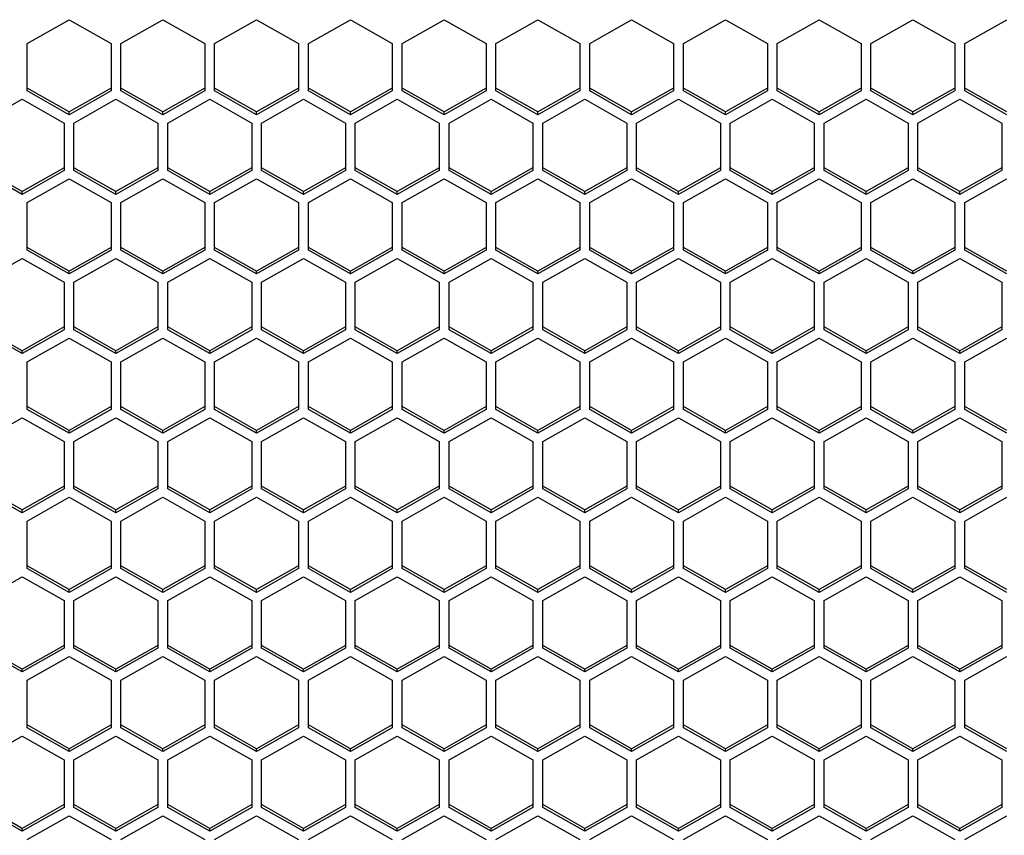
# Model space of a CAD drawing. Units: millimetres. Extents: x -2707 to 3426, y -586 to 1219.
# Drawn here: x -1545 to -1475, y -410 to -351 of the extents above; entities that cross this region are included whole.
import ezdxf

# ---------------------------------------------------------------- set-up
doc = ezdxf.new("R2010")
doc.units = ezdxf.units.MM
doc.header["$LTSCALE"] = 65.395
doc.layers.get('0').update_dxf_attribs({"linetype": 'CONTINUOUS'})

msp = doc.modelspace()

# ---------------------------------------------------------------- linework, layer by layer
at = {"color": 7, "linetype": 'Continuous'}
for p, q in [((-1544.354, -353.049), (-1541.354, -351.352)), ((-1541.354, -351.352), (-1538.354, -353.049)), ((-1537.654, -353.049), (-1534.654, -351.352)), ((-1534.654, -351.352), (-1531.654, -353.049)), ((-1530.954, -353.049), (-1527.954, -351.352)), ((-1527.954, -351.352), (-1524.954, -353.049)), ((-1524.254, -353.049), (-1521.254, -351.352)), ((-1521.254, -351.352), (-1518.254, -353.049)), ((-1517.554, -353.049), (-1514.554, -351.352)), ((-1514.554, -351.352), (-1511.554, -353.049)), ((-1510.854, -353.049), (-1507.854, -351.352)), ((-1507.854, -351.352), (-1504.854, -353.049)), ((-1504.154, -353.049), (-1501.154, -351.352)), ((-1501.154, -351.352), (-1498.154, -353.049)), ((-1497.454, -353.049), (-1494.454, -351.352)), ((-1494.454, -351.352), (-1491.454, -353.049)), ((-1490.754, -353.049), (-1487.754, -351.352)), ((-1487.754, -351.352), (-1484.754, -353.049)), ((-1484.054, -353.049), (-1481.054, -351.352)), ((-1481.054, -351.352), (-1478.054, -353.049)), ((-1477.354, -353.049), (-1474.354, -351.352)), ((-1544.354, -356.443), (-1544.354, -353.049)), ((-1538.354, -353.049), (-1538.354, -356.443)), ((-1537.654, -356.443), (-1537.654, -353.049)), ((-1531.654, -353.049), (-1531.654, -356.443)), ((-1530.954, -356.443), (-1530.954, -353.049)), ((-1524.954, -353.049), (-1524.954, -356.443)), ((-1524.254, -356.443), (-1524.254, -353.049)), ((-1518.254, -353.049), (-1518.254, -356.443)), ((-1517.554, -356.443), (-1517.554, -353.049)), ((-1511.554, -353.049), (-1511.554, -356.443)), ((-1510.854, -356.443), (-1510.854, -353.049)), ((-1504.854, -353.049), (-1504.854, -356.443)), ((-1504.154, -356.443), (-1504.154, -353.049)), ((-1498.154, -353.049), (-1498.154, -356.443)), ((-1497.454, -356.443), (-1497.454, -353.049)), ((-1491.454, -353.049), (-1491.454, -356.443)), ((-1490.754, -356.443), (-1490.754, -353.049)), ((-1484.754, -353.049), (-1484.754, -356.443)), ((-1484.054, -356.443), (-1484.054, -353.049)), ((-1478.054, -353.049), (-1478.054, -356.443)), ((-1477.354, -356.443), (-1477.354, -353.049)), ((-1541.354, -357.941), (-1544.354, -356.244)), ((-1541.354, -358.141), (-1544.354, -356.443)), ((-1538.354, -356.244), (-1541.354, -357.941)), ((-1538.354, -356.443), (-1541.354, -358.141)), ((-1534.654, -357.941), (-1537.654, -356.244)), ((-1534.654, -358.141), (-1537.654, -356.443)), ((-1531.654, -356.244), (-1534.654, -357.941)), ((-1531.654, -356.443), (-1534.654, -358.141)), ((-1527.954, -357.941), (-1530.954, -356.244)), ((-1527.954, -358.141), (-1530.954, -356.443)), ((-1524.954, -356.244), (-1527.954, -357.941)), ((-1524.954, -356.443), (-1527.954, -358.141)), ((-1521.254, -357.941), (-1524.254, -356.244)), ((-1521.254, -358.141), (-1524.254, -356.443)), ((-1518.254, -356.244), (-1521.254, -357.941)), ((-1518.254, -356.443), (-1521.254, -358.141)), ((-1514.554, -357.941), (-1517.554, -356.244)), ((-1514.554, -358.141), (-1517.554, -356.443)), ((-1511.554, -356.244), (-1514.554, -357.941)), ((-1511.554, -356.443), (-1514.554, -358.141)), ((-1507.854, -357.941), (-1510.854, -356.244)), ((-1507.854, -358.141), (-1510.854, -356.443)), ((-1504.854, -356.244), (-1507.854, -357.941)), ((-1504.854, -356.443), (-1507.854, -358.141)), ((-1501.154, -357.941), (-1504.154, -356.244)), ((-1501.154, -358.141), (-1504.154, -356.443)), ((-1498.154, -356.244), (-1501.154, -357.941)), ((-1498.154, -356.443), (-1501.154, -358.141)), ((-1494.454, -357.941), (-1497.454, -356.244)), ((-1494.454, -358.141), (-1497.454, -356.443)), ((-1491.454, -356.244), (-1494.454, -357.941)), ((-1491.454, -356.443), (-1494.454, -358.141)), ((-1487.754, -357.941), (-1490.754, -356.244)), ((-1487.754, -358.141), (-1490.754, -356.443)), ((-1484.754, -356.244), (-1487.754, -357.941)), ((-1484.754, -356.443), (-1487.754, -358.141)), ((-1481.054, -357.941), (-1484.054, -356.244)), ((-1481.054, -358.141), (-1484.054, -356.443)), ((-1478.054, -356.244), (-1481.054, -357.941)), ((-1478.054, -356.443), (-1481.054, -358.141)), ((-1474.354, -357.941), (-1477.354, -356.244)), ((-1474.354, -358.141), (-1477.354, -356.443)), ((-1547.704, -358.735), (-1544.704, -357.037)), ((-1544.704, -357.037), (-1541.704, -358.735)), ((-1541.004, -358.735), (-1538.004, -357.037)), ((-1538.004, -357.037), (-1535.004, -358.735)), ((-1534.304, -358.735), (-1531.304, -357.037)), ((-1531.304, -357.037), (-1528.304, -358.735)), ((-1527.604, -358.735), (-1524.604, -357.037)), ((-1524.604, -357.037), (-1521.604, -358.735)), ((-1520.904, -358.735), (-1517.904, -357.037)), ((-1517.904, -357.037), (-1514.904, -358.735)), ((-1514.204, -358.735), (-1511.204, -357.037)), ((-1511.204, -357.037), (-1508.204, -358.735)), ((-1507.504, -358.735), (-1504.504, -357.037)), ((-1504.504, -357.037), (-1501.504, -358.735)), ((-1500.804, -358.735), (-1497.804, -357.037)), ((-1497.804, -357.037), (-1494.804, -358.735)), ((-1494.104, -358.735), (-1491.104, -357.037)), ((-1491.104, -357.037), (-1488.104, -358.735)), ((-1487.404, -358.735), (-1484.404, -357.037)), ((-1484.404, -357.037), (-1481.404, -358.735)), ((-1480.704, -358.735), (-1477.704, -357.037)), ((-1477.704, -357.037), (-1474.704, -358.735)), ((-1541.354, -358.141), (-1541.354, -357.941)), ((-1534.654, -358.141), (-1534.654, -357.941)), ((-1527.954, -358.141), (-1527.954, -357.941)), ((-1521.254, -358.141), (-1521.254, -357.941)), ((-1514.554, -358.141), (-1514.554, -357.941)), ((-1507.854, -358.141), (-1507.854, -357.941)), ((-1501.154, -358.141), (-1501.154, -357.941)), ((-1494.454, -358.141), (-1494.454, -357.941)), ((-1487.754, -358.141), (-1487.754, -357.941)), ((-1481.054, -358.141), (-1481.054, -357.941)), ((-1541.704, -358.735), (-1541.704, -362.129)), ((-1541.004, -362.129), (-1541.004, -358.735)), ((-1535.004, -358.735), (-1535.004, -362.129)), ((-1534.304, -362.129), (-1534.304, -358.735)), ((-1528.304, -358.735), (-1528.304, -362.129)), ((-1527.604, -362.129), (-1527.604, -358.735)), ((-1521.604, -358.735), (-1521.604, -362.129)), ((-1520.904, -362.129), (-1520.904, -358.735)), ((-1514.904, -358.735), (-1514.904, -362.129)), ((-1514.204, -362.129), (-1514.204, -358.735)), ((-1508.204, -358.735), (-1508.204, -362.129)), ((-1507.504, -362.129), (-1507.504, -358.735)), ((-1501.504, -358.735), (-1501.504, -362.129)), ((-1500.804, -362.129), (-1500.804, -358.735)), ((-1494.804, -358.735), (-1494.804, -362.129)), ((-1494.104, -362.129), (-1494.104, -358.735)), ((-1488.104, -358.735), (-1488.104, -362.129)), ((-1487.404, -362.129), (-1487.404, -358.735)), ((-1481.404, -358.735), (-1481.404, -362.129)), ((-1480.704, -362.129), (-1480.704, -358.735)), ((-1474.704, -358.735), (-1474.704, -362.129)), ((-1544.704, -363.627), (-1547.704, -361.93)), ((-1544.704, -363.827), (-1547.704, -362.129)), ((-1541.704, -361.93), (-1544.704, -363.627)), ((-1541.704, -362.129), (-1544.704, -363.827)), ((-1538.004, -363.627), (-1541.004, -361.93)), ((-1538.004, -363.827), (-1541.004, -362.129)), ((-1535.004, -361.93), (-1538.004, -363.627)), ((-1535.004, -362.129), (-1538.004, -363.827)), ((-1531.304, -363.627), (-1534.304, -361.93)), ((-1531.304, -363.827), (-1534.304, -362.129)), ((-1528.304, -361.93), (-1531.304, -363.627)), ((-1528.304, -362.129), (-1531.304, -363.827)), ((-1524.604, -363.627), (-1527.604, -361.93)), ((-1524.604, -363.827), (-1527.604, -362.129)), ((-1521.604, -361.93), (-1524.604, -363.627)), ((-1521.604, -362.129), (-1524.604, -363.827)), ((-1517.904, -363.627), (-1520.904, -361.93)), ((-1517.904, -363.827), (-1520.904, -362.129)), ((-1514.904, -361.93), (-1517.904, -363.627)), ((-1514.904, -362.129), (-1517.904, -363.827)), ((-1511.204, -363.627), (-1514.204, -361.93)), ((-1511.204, -363.827), (-1514.204, -362.129)), ((-1508.204, -361.93), (-1511.204, -363.627)), ((-1508.204, -362.129), (-1511.204, -363.827)), ((-1504.504, -363.627), (-1507.504, -361.93)), ((-1504.504, -363.827), (-1507.504, -362.129)), ((-1501.504, -361.93), (-1504.504, -363.627)), ((-1501.504, -362.129), (-1504.504, -363.827)), ((-1497.804, -363.627), (-1500.804, -361.93)), ((-1497.804, -363.827), (-1500.804, -362.129)), ((-1494.804, -361.93), (-1497.804, -363.627)), ((-1494.804, -362.129), (-1497.804, -363.827)), ((-1491.104, -363.627), (-1494.104, -361.93)), ((-1491.104, -363.827), (-1494.104, -362.129)), ((-1488.104, -361.93), (-1491.104, -363.627)), ((-1488.104, -362.129), (-1491.104, -363.827)), ((-1484.404, -363.627), (-1487.404, -361.93)), ((-1484.404, -363.827), (-1487.404, -362.129)), ((-1481.404, -361.93), (-1484.404, -363.627)), ((-1481.404, -362.129), (-1484.404, -363.827)), ((-1477.704, -363.627), (-1480.704, -361.93)), ((-1477.704, -363.827), (-1480.704, -362.129)), ((-1474.704, -361.93), (-1477.704, -363.627)), ((-1474.704, -362.129), (-1477.704, -363.827)), ((-1544.354, -364.421), (-1541.354, -362.723)), ((-1541.354, -362.723), (-1538.354, -364.421)), ((-1537.654, -364.421), (-1534.654, -362.723)), ((-1534.654, -362.723), (-1531.654, -364.421)), ((-1530.954, -364.421), (-1527.954, -362.723)), ((-1527.954, -362.723), (-1524.954, -364.421)), ((-1524.254, -364.421), (-1521.254, -362.723)), ((-1521.254, -362.723), (-1518.254, -364.421)), ((-1517.554, -364.421), (-1514.554, -362.723)), ((-1514.554, -362.723), (-1511.554, -364.421)), ((-1510.854, -364.421), (-1507.854, -362.723)), ((-1507.854, -362.723), (-1504.854, -364.421)), ((-1504.154, -364.421), (-1501.154, -362.723)), ((-1501.154, -362.723), (-1498.154, -364.421)), ((-1497.454, -364.421), (-1494.454, -362.723)), ((-1494.454, -362.723), (-1491.454, -364.421)), ((-1490.754, -364.421), (-1487.754, -362.723)), ((-1487.754, -362.723), (-1484.754, -364.421)), ((-1484.054, -364.421), (-1481.054, -362.723)), ((-1481.054, -362.723), (-1478.054, -364.421)), ((-1477.354, -364.421), (-1474.354, -362.723)), ((-1544.704, -363.827), (-1544.704, -363.627)), ((-1538.004, -363.827), (-1538.004, -363.627)), ((-1531.304, -363.827), (-1531.304, -363.627)), ((-1524.604, -363.827), (-1524.604, -363.627)), ((-1517.904, -363.827), (-1517.904, -363.627)), ((-1511.204, -363.827), (-1511.204, -363.627)), ((-1504.504, -363.827), (-1504.504, -363.627)), ((-1497.804, -363.827), (-1497.804, -363.627)), ((-1491.104, -363.827), (-1491.104, -363.627)), ((-1484.404, -363.827), (-1484.404, -363.627)), ((-1477.704, -363.827), (-1477.704, -363.627)), ((-1544.354, -367.815), (-1544.354, -364.421)), ((-1538.354, -364.421), (-1538.354, -367.815)), ((-1537.654, -367.815), (-1537.654, -364.421)), ((-1531.654, -364.421), (-1531.654, -367.815)), ((-1530.954, -367.815), (-1530.954, -364.421)), ((-1524.954, -364.421), (-1524.954, -367.815)), ((-1524.254, -367.815), (-1524.254, -364.421)), ((-1518.254, -364.421), (-1518.254, -367.815)), ((-1517.554, -367.815), (-1517.554, -364.421)), ((-1511.554, -364.421), (-1511.554, -367.815)), ((-1510.854, -367.815), (-1510.854, -364.421)), ((-1504.854, -364.421), (-1504.854, -367.815)), ((-1504.154, -367.815), (-1504.154, -364.421)), ((-1498.154, -364.421), (-1498.154, -367.815)), ((-1497.454, -367.815), (-1497.454, -364.421)), ((-1491.454, -364.421), (-1491.454, -367.815)), ((-1490.754, -367.815), (-1490.754, -364.421)), ((-1484.754, -364.421), (-1484.754, -367.815)), ((-1484.054, -367.815), (-1484.054, -364.421)), ((-1478.054, -364.421), (-1478.054, -367.815)), ((-1477.354, -367.815), (-1477.354, -364.421)), ((-1541.354, -369.313), (-1544.354, -367.616)), ((-1541.354, -369.512), (-1544.354, -367.815)), ((-1538.354, -367.616), (-1541.354, -369.313)), ((-1538.354, -367.815), (-1541.354, -369.512)), ((-1534.654, -369.313), (-1537.654, -367.616)), ((-1534.654, -369.512), (-1537.654, -367.815)), ((-1531.654, -367.616), (-1534.654, -369.313)), ((-1531.654, -367.815), (-1534.654, -369.512)), ((-1527.954, -369.313), (-1530.954, -367.616)), ((-1527.954, -369.512), (-1530.954, -367.815)), ((-1524.954, -367.616), (-1527.954, -369.313)), ((-1524.954, -367.815), (-1527.954, -369.512)), ((-1521.254, -369.313), (-1524.254, -367.616)), ((-1521.254, -369.512), (-1524.254, -367.815)), ((-1518.254, -367.616), (-1521.254, -369.313)), ((-1518.254, -367.815), (-1521.254, -369.512)), ((-1514.554, -369.313), (-1517.554, -367.616)), ((-1514.554, -369.512), (-1517.554, -367.815)), ((-1511.554, -367.616), (-1514.554, -369.313)), ((-1511.554, -367.815), (-1514.554, -369.512)), ((-1507.854, -369.313), (-1510.854, -367.616)), ((-1507.854, -369.512), (-1510.854, -367.815)), ((-1504.854, -367.616), (-1507.854, -369.313)), ((-1504.854, -367.815), (-1507.854, -369.512)), ((-1501.154, -369.313), (-1504.154, -367.616)), ((-1501.154, -369.512), (-1504.154, -367.815)), ((-1498.154, -367.616), (-1501.154, -369.313)), ((-1498.154, -367.815), (-1501.154, -369.512)), ((-1494.454, -369.313), (-1497.454, -367.616)), ((-1494.454, -369.512), (-1497.454, -367.815)), ((-1491.454, -367.616), (-1494.454, -369.313)), ((-1491.454, -367.815), (-1494.454, -369.512)), ((-1487.754, -369.313), (-1490.754, -367.616)), ((-1487.754, -369.512), (-1490.754, -367.815)), ((-1484.754, -367.616), (-1487.754, -369.313)), ((-1484.754, -367.815), (-1487.754, -369.512)), ((-1481.054, -369.313), (-1484.054, -367.616)), ((-1481.054, -369.512), (-1484.054, -367.815)), ((-1478.054, -367.616), (-1481.054, -369.313)), ((-1478.054, -367.815), (-1481.054, -369.512)), ((-1474.354, -369.313), (-1477.354, -367.616)), ((-1474.354, -369.512), (-1477.354, -367.815)), ((-1547.704, -370.107), (-1544.704, -368.409)), ((-1544.704, -368.409), (-1541.704, -370.107)), ((-1541.004, -370.107), (-1538.004, -368.409)), ((-1538.004, -368.409), (-1535.004, -370.107)), ((-1534.304, -370.107), (-1531.304, -368.409)), ((-1531.304, -368.409), (-1528.304, -370.107)), ((-1527.604, -370.107), (-1524.604, -368.409)), ((-1524.604, -368.409), (-1521.604, -370.107)), ((-1520.904, -370.107), (-1517.904, -368.409)), ((-1517.904, -368.409), (-1514.904, -370.107)), ((-1514.204, -370.107), (-1511.204, -368.409)), ((-1511.204, -368.409), (-1508.204, -370.107)), ((-1507.504, -370.107), (-1504.504, -368.409)), ((-1504.504, -368.409), (-1501.504, -370.107)), ((-1500.804, -370.107), (-1497.804, -368.409)), ((-1497.804, -368.409), (-1494.804, -370.107)), ((-1494.104, -370.107), (-1491.104, -368.409)), ((-1491.104, -368.409), (-1488.104, -370.107)), ((-1487.404, -370.107), (-1484.404, -368.409)), ((-1484.404, -368.409), (-1481.404, -370.107)), ((-1480.704, -370.107), (-1477.704, -368.409)), ((-1477.704, -368.409), (-1474.704, -370.107)), ((-1541.354, -369.512), (-1541.354, -369.313)), ((-1534.654, -369.512), (-1534.654, -369.313)), ((-1527.954, -369.512), (-1527.954, -369.313)), ((-1521.254, -369.512), (-1521.254, -369.313)), ((-1514.554, -369.512), (-1514.554, -369.313)), ((-1507.854, -369.512), (-1507.854, -369.313)), ((-1501.154, -369.512), (-1501.154, -369.313)), ((-1494.454, -369.512), (-1494.454, -369.313)), ((-1487.754, -369.512), (-1487.754, -369.313)), ((-1481.054, -369.512), (-1481.054, -369.313)), ((-1541.704, -370.107), (-1541.704, -373.501)), ((-1541.004, -373.501), (-1541.004, -370.107)), ((-1535.004, -370.107), (-1535.004, -373.501)), ((-1534.304, -373.501), (-1534.304, -370.107)), ((-1528.304, -370.107), (-1528.304, -373.501)), ((-1527.604, -373.501), (-1527.604, -370.107)), ((-1521.604, -370.107), (-1521.604, -373.501)), ((-1520.904, -373.501), (-1520.904, -370.107)), ((-1514.904, -370.107), (-1514.904, -373.501)), ((-1514.204, -373.501), (-1514.204, -370.107)), ((-1508.204, -370.107), (-1508.204, -373.501)), ((-1507.504, -373.501), (-1507.504, -370.107)), ((-1501.504, -370.107), (-1501.504, -373.501)), ((-1500.804, -373.501), (-1500.804, -370.107)), ((-1494.804, -370.107), (-1494.804, -373.501)), ((-1494.104, -373.501), (-1494.104, -370.107)), ((-1488.104, -370.107), (-1488.104, -373.501)), ((-1487.404, -373.501), (-1487.404, -370.107)), ((-1481.404, -370.107), (-1481.404, -373.501)), ((-1480.704, -373.501), (-1480.704, -370.107)), ((-1474.704, -370.107), (-1474.704, -373.501)), ((-1544.704, -374.999), (-1547.704, -373.302)), ((-1544.704, -375.198), (-1547.704, -373.501)), ((-1541.704, -373.302), (-1544.704, -374.999)), ((-1541.704, -373.501), (-1544.704, -375.198)), ((-1538.004, -374.999), (-1541.004, -373.302)), ((-1538.004, -375.198), (-1541.004, -373.501)), ((-1535.004, -373.302), (-1538.004, -374.999)), ((-1535.004, -373.501), (-1538.004, -375.198)), ((-1531.304, -374.999), (-1534.304, -373.302)), ((-1531.304, -375.198), (-1534.304, -373.501)), ((-1528.304, -373.302), (-1531.304, -374.999)), ((-1528.304, -373.501), (-1531.304, -375.198)), ((-1524.604, -374.999), (-1527.604, -373.302)), ((-1524.604, -375.198), (-1527.604, -373.501)), ((-1521.604, -373.302), (-1524.604, -374.999)), ((-1521.604, -373.501), (-1524.604, -375.198)), ((-1517.904, -374.999), (-1520.904, -373.302)), ((-1517.904, -375.198), (-1520.904, -373.501)), ((-1514.904, -373.302), (-1517.904, -374.999)), ((-1514.904, -373.501), (-1517.904, -375.198)), ((-1511.204, -374.999), (-1514.204, -373.302)), ((-1511.204, -375.198), (-1514.204, -373.501)), ((-1508.204, -373.302), (-1511.204, -374.999)), ((-1508.204, -373.501), (-1511.204, -375.198)), ((-1504.504, -374.999), (-1507.504, -373.302)), ((-1504.504, -375.198), (-1507.504, -373.501)), ((-1501.504, -373.302), (-1504.504, -374.999)), ((-1501.504, -373.501), (-1504.504, -375.198)), ((-1497.804, -374.999), (-1500.804, -373.302)), ((-1497.804, -375.198), (-1500.804, -373.501)), ((-1494.804, -373.302), (-1497.804, -374.999)), ((-1494.804, -373.501), (-1497.804, -375.198)), ((-1491.104, -374.999), (-1494.104, -373.302)), ((-1491.104, -375.198), (-1494.104, -373.501)), ((-1488.104, -373.302), (-1491.104, -374.999)), ((-1488.104, -373.501), (-1491.104, -375.198)), ((-1484.404, -374.999), (-1487.404, -373.302)), ((-1484.404, -375.198), (-1487.404, -373.501)), ((-1481.404, -373.302), (-1484.404, -374.999)), ((-1481.404, -373.501), (-1484.404, -375.198)), ((-1477.704, -374.999), (-1480.704, -373.302)), ((-1477.704, -375.198), (-1480.704, -373.501)), ((-1474.704, -373.302), (-1477.704, -374.999)), ((-1474.704, -373.501), (-1477.704, -375.198)), ((-1544.354, -375.792), (-1541.354, -374.095)), ((-1541.354, -374.095), (-1538.354, -375.792)), ((-1537.654, -375.792), (-1534.654, -374.095)), ((-1534.654, -374.095), (-1531.654, -375.792)), ((-1530.954, -375.792), (-1527.954, -374.095)), ((-1527.954, -374.095), (-1524.954, -375.792)), ((-1524.254, -375.792), (-1521.254, -374.095)), ((-1521.254, -374.095), (-1518.254, -375.792)), ((-1517.554, -375.792), (-1514.554, -374.095)), ((-1514.554, -374.095), (-1511.554, -375.792)), ((-1510.854, -375.792), (-1507.854, -374.095)), ((-1507.854, -374.095), (-1504.854, -375.792)), ((-1504.154, -375.792), (-1501.154, -374.095)), ((-1501.154, -374.095), (-1498.154, -375.792)), ((-1497.454, -375.792), (-1494.454, -374.095)), ((-1494.454, -374.095), (-1491.454, -375.792)), ((-1490.754, -375.792), (-1487.754, -374.095)), ((-1487.754, -374.095), (-1484.754, -375.792)), ((-1484.054, -375.792), (-1481.054, -374.095)), ((-1481.054, -374.095), (-1478.054, -375.792)), ((-1477.354, -375.792), (-1474.354, -374.095)), ((-1544.704, -375.198), (-1544.704, -374.999)), ((-1538.004, -375.198), (-1538.004, -374.999)), ((-1531.304, -375.198), (-1531.304, -374.999)), ((-1524.604, -375.198), (-1524.604, -374.999)), ((-1517.904, -375.198), (-1517.904, -374.999)), ((-1511.204, -375.198), (-1511.204, -374.999)), ((-1504.504, -375.198), (-1504.504, -374.999)), ((-1497.804, -375.198), (-1497.804, -374.999)), ((-1491.104, -375.198), (-1491.104, -374.999)), ((-1484.404, -375.198), (-1484.404, -374.999)), ((-1477.704, -375.198), (-1477.704, -374.999)), ((-1544.354, -379.187), (-1544.354, -375.792)), ((-1538.354, -375.792), (-1538.354, -379.187)), ((-1537.654, -379.187), (-1537.654, -375.792)), ((-1531.654, -375.792), (-1531.654, -379.187)), ((-1530.954, -379.187), (-1530.954, -375.792)), ((-1524.954, -375.792), (-1524.954, -379.187)), ((-1524.254, -379.187), (-1524.254, -375.792)), ((-1518.254, -375.792), (-1518.254, -379.187)), ((-1517.554, -379.187), (-1517.554, -375.792)), ((-1511.554, -375.792), (-1511.554, -379.187)), ((-1510.854, -379.187), (-1510.854, -375.792)), ((-1504.854, -375.792), (-1504.854, -379.187)), ((-1504.154, -379.187), (-1504.154, -375.792)), ((-1498.154, -375.792), (-1498.154, -379.187)), ((-1497.454, -379.187), (-1497.454, -375.792)), ((-1491.454, -375.792), (-1491.454, -379.187)), ((-1490.754, -379.187), (-1490.754, -375.792)), ((-1484.754, -375.792), (-1484.754, -379.187)), ((-1484.054, -379.187), (-1484.054, -375.792)), ((-1478.054, -375.792), (-1478.054, -379.187)), ((-1477.354, -379.187), (-1477.354, -375.792)), ((-1541.354, -380.685), (-1544.354, -378.988)), ((-1538.354, -378.988), (-1541.354, -380.685)), ((-1534.654, -380.685), (-1537.654, -378.988)), ((-1531.654, -378.988), (-1534.654, -380.685)), ((-1527.954, -380.685), (-1530.954, -378.988)), ((-1524.954, -378.988), (-1527.954, -380.685)), ((-1521.254, -380.685), (-1524.254, -378.988)), ((-1518.254, -378.988), (-1521.254, -380.685)), ((-1514.554, -380.685), (-1517.554, -378.988)), ((-1511.554, -378.988), (-1514.554, -380.685)), ((-1507.854, -380.685), (-1510.854, -378.988)), ((-1504.854, -378.988), (-1507.854, -380.685)), ((-1501.154, -380.685), (-1504.154, -378.988)), ((-1498.154, -378.988), (-1501.154, -380.685)), ((-1494.454, -380.685), (-1497.454, -378.988)), ((-1491.454, -378.988), (-1494.454, -380.685)), ((-1487.754, -380.685), (-1490.754, -378.988)), ((-1484.754, -378.988), (-1487.754, -380.685)), ((-1481.054, -380.685), (-1484.054, -378.988)), ((-1478.054, -378.988), (-1481.054, -380.685)), ((-1474.354, -380.685), (-1477.354, -378.988)), ((-1547.704, -381.478), (-1544.704, -379.781)), ((-1544.704, -379.781), (-1541.704, -381.478)), ((-1541.354, -380.884), (-1544.354, -379.187)), ((-1538.354, -379.187), (-1541.354, -380.884)), ((-1541.004, -381.478), (-1538.004, -379.781)), ((-1538.004, -379.781), (-1535.004, -381.478)), ((-1534.654, -380.884), (-1537.654, -379.187)), ((-1531.654, -379.187), (-1534.654, -380.884)), ((-1534.304, -381.478), (-1531.304, -379.781)), ((-1531.304, -379.781), (-1528.304, -381.478)), ((-1527.954, -380.884), (-1530.954, -379.187)), ((-1524.954, -379.187), (-1527.954, -380.884)), ((-1527.604, -381.478), (-1524.604, -379.781)), ((-1524.604, -379.781), (-1521.604, -381.478)), ((-1521.254, -380.884), (-1524.254, -379.187)), ((-1518.254, -379.187), (-1521.254, -380.884)), ((-1520.904, -381.478), (-1517.904, -379.781)), ((-1517.904, -379.781), (-1514.904, -381.478)), ((-1514.554, -380.884), (-1517.554, -379.187)), ((-1511.554, -379.187), (-1514.554, -380.884)), ((-1514.204, -381.478), (-1511.204, -379.781)), ((-1511.204, -379.781), (-1508.204, -381.478)), ((-1507.854, -380.884), (-1510.854, -379.187)), ((-1504.854, -379.187), (-1507.854, -380.884)), ((-1507.504, -381.478), (-1504.504, -379.781)), ((-1504.504, -379.781), (-1501.504, -381.478)), ((-1501.154, -380.884), (-1504.154, -379.187)), ((-1498.154, -379.187), (-1501.154, -380.884)), ((-1500.804, -381.478), (-1497.804, -379.781)), ((-1497.804, -379.781), (-1494.804, -381.478)), ((-1494.454, -380.884), (-1497.454, -379.187)), ((-1491.454, -379.187), (-1494.454, -380.884)), ((-1494.104, -381.478), (-1491.104, -379.781)), ((-1491.104, -379.781), (-1488.104, -381.478)), ((-1487.754, -380.884), (-1490.754, -379.187)), ((-1484.754, -379.187), (-1487.754, -380.884)), ((-1487.404, -381.478), (-1484.404, -379.781)), ((-1484.404, -379.781), (-1481.404, -381.478)), ((-1481.054, -380.884), (-1484.054, -379.187)), ((-1478.054, -379.187), (-1481.054, -380.884)), ((-1480.704, -381.478), (-1477.704, -379.781)), ((-1477.704, -379.781), (-1474.704, -381.478)), ((-1474.354, -380.884), (-1477.354, -379.187)), ((-1541.354, -380.884), (-1541.354, -380.685)), ((-1534.654, -380.884), (-1534.654, -380.685)), ((-1527.954, -380.884), (-1527.954, -380.685)), ((-1521.254, -380.884), (-1521.254, -380.685)), ((-1514.554, -380.884), (-1514.554, -380.685)), ((-1507.854, -380.884), (-1507.854, -380.685)), ((-1501.154, -380.884), (-1501.154, -380.685)), ((-1494.454, -380.884), (-1494.454, -380.685)), ((-1487.754, -380.884), (-1487.754, -380.685)), ((-1481.054, -380.884), (-1481.054, -380.685)), ((-1541.704, -381.478), (-1541.704, -384.873)), ((-1541.004, -384.873), (-1541.004, -381.478)), ((-1535.004, -381.478), (-1535.004, -384.873)), ((-1534.304, -384.873), (-1534.304, -381.478)), ((-1528.304, -381.478), (-1528.304, -384.873)), ((-1527.604, -384.873), (-1527.604, -381.478)), ((-1521.604, -381.478), (-1521.604, -384.873)), ((-1520.904, -384.873), (-1520.904, -381.478)), ((-1514.904, -381.478), (-1514.904, -384.873)), ((-1514.204, -384.873), (-1514.204, -381.478)), ((-1508.204, -381.478), (-1508.204, -384.873)), ((-1507.504, -384.873), (-1507.504, -381.478)), ((-1501.504, -381.478), (-1501.504, -384.873)), ((-1500.804, -384.873), (-1500.804, -381.478)), ((-1494.804, -381.478), (-1494.804, -384.873)), ((-1494.104, -384.873), (-1494.104, -381.478)), ((-1488.104, -381.478), (-1488.104, -384.873)), ((-1487.404, -384.873), (-1487.404, -381.478)), ((-1481.404, -381.478), (-1481.404, -384.873)), ((-1480.704, -384.873), (-1480.704, -381.478)), ((-1474.704, -381.478), (-1474.704, -384.873)), ((-1544.704, -386.371), (-1547.704, -384.673)), ((-1541.704, -384.673), (-1544.704, -386.371)), ((-1538.004, -386.371), (-1541.004, -384.673)), ((-1535.004, -384.673), (-1538.004, -386.371)), ((-1531.304, -386.371), (-1534.304, -384.673)), ((-1528.304, -384.673), (-1531.304, -386.371)), ((-1524.604, -386.371), (-1527.604, -384.673)), ((-1521.604, -384.673), (-1524.604, -386.371)), ((-1517.904, -386.371), (-1520.904, -384.673)), ((-1514.904, -384.673), (-1517.904, -386.371)), ((-1511.204, -386.371), (-1514.204, -384.673)), ((-1508.204, -384.673), (-1511.204, -386.371)), ((-1504.504, -386.371), (-1507.504, -384.673)), ((-1501.504, -384.673), (-1504.504, -386.371)), ((-1497.804, -386.371), (-1500.804, -384.673)), ((-1494.804, -384.673), (-1497.804, -386.371)), ((-1491.104, -386.371), (-1494.104, -384.673)), ((-1488.104, -384.673), (-1491.104, -386.371)), ((-1484.404, -386.371), (-1487.404, -384.673)), ((-1481.404, -384.673), (-1484.404, -386.371)), ((-1477.704, -386.371), (-1480.704, -384.673)), ((-1474.704, -384.673), (-1477.704, -386.371)), ((-1544.704, -386.57), (-1547.704, -384.873)), ((-1541.704, -384.873), (-1544.704, -386.57)), ((-1544.354, -387.164), (-1541.354, -385.467)), ((-1541.354, -385.467), (-1538.354, -387.164)), ((-1538.004, -386.57), (-1541.004, -384.873)), ((-1535.004, -384.873), (-1538.004, -386.57)), ((-1537.654, -387.164), (-1534.654, -385.467)), ((-1534.654, -385.467), (-1531.654, -387.164)), ((-1531.304, -386.57), (-1534.304, -384.873)), ((-1528.304, -384.873), (-1531.304, -386.57)), ((-1530.954, -387.164), (-1527.954, -385.467)), ((-1527.954, -385.467), (-1524.954, -387.164)), ((-1524.604, -386.57), (-1527.604, -384.873)), ((-1521.604, -384.873), (-1524.604, -386.57)), ((-1524.254, -387.164), (-1521.254, -385.467)), ((-1521.254, -385.467), (-1518.254, -387.164)), ((-1517.904, -386.57), (-1520.904, -384.873)), ((-1514.904, -384.873), (-1517.904, -386.57)), ((-1517.554, -387.164), (-1514.554, -385.467)), ((-1514.554, -385.467), (-1511.554, -387.164)), ((-1511.204, -386.57), (-1514.204, -384.873)), ((-1508.204, -384.873), (-1511.204, -386.57)), ((-1510.854, -387.164), (-1507.854, -385.467)), ((-1507.854, -385.467), (-1504.854, -387.164)), ((-1504.504, -386.57), (-1507.504, -384.873)), ((-1501.504, -384.873), (-1504.504, -386.57)), ((-1504.154, -387.164), (-1501.154, -385.467)), ((-1501.154, -385.467), (-1498.154, -387.164)), ((-1497.804, -386.57), (-1500.804, -384.873)), ((-1494.804, -384.873), (-1497.804, -386.57)), ((-1497.454, -387.164), (-1494.454, -385.467)), ((-1494.454, -385.467), (-1491.454, -387.164)), ((-1491.104, -386.57), (-1494.104, -384.873)), ((-1488.104, -384.873), (-1491.104, -386.57)), ((-1490.754, -387.164), (-1487.754, -385.467)), ((-1487.754, -385.467), (-1484.754, -387.164)), ((-1484.404, -386.57), (-1487.404, -384.873)), ((-1481.404, -384.873), (-1484.404, -386.57)), ((-1484.054, -387.164), (-1481.054, -385.467)), ((-1481.054, -385.467), (-1478.054, -387.164)), ((-1477.704, -386.57), (-1480.704, -384.873)), ((-1474.704, -384.873), (-1477.704, -386.57)), ((-1477.354, -387.164), (-1474.354, -385.467)), ((-1544.704, -386.57), (-1544.704, -386.371)), ((-1538.004, -386.57), (-1538.004, -386.371)), ((-1531.304, -386.57), (-1531.304, -386.371)), ((-1524.604, -386.57), (-1524.604, -386.371)), ((-1517.904, -386.57), (-1517.904, -386.371)), ((-1511.204, -386.57), (-1511.204, -386.371)), ((-1504.504, -386.57), (-1504.504, -386.371)), ((-1497.804, -386.57), (-1497.804, -386.371)), ((-1491.104, -386.57), (-1491.104, -386.371)), ((-1484.404, -386.57), (-1484.404, -386.371)), ((-1477.704, -386.57), (-1477.704, -386.371)), ((-1544.354, -390.559), (-1544.354, -387.164)), ((-1538.354, -387.164), (-1538.354, -390.559)), ((-1537.654, -390.559), (-1537.654, -387.164)), ((-1531.654, -387.164), (-1531.654, -390.559)), ((-1530.954, -390.559), (-1530.954, -387.164)), ((-1524.954, -387.164), (-1524.954, -390.559)), ((-1524.254, -390.559), (-1524.254, -387.164)), ((-1518.254, -387.164), (-1518.254, -390.559)), ((-1517.554, -390.559), (-1517.554, -387.164)), ((-1511.554, -387.164), (-1511.554, -390.559)), ((-1510.854, -390.559), (-1510.854, -387.164)), ((-1504.854, -387.164), (-1504.854, -390.559)), ((-1504.154, -390.559), (-1504.154, -387.164)), ((-1498.154, -387.164), (-1498.154, -390.559)), ((-1497.454, -390.559), (-1497.454, -387.164)), ((-1491.454, -387.164), (-1491.454, -390.559)), ((-1490.754, -390.559), (-1490.754, -387.164)), ((-1484.754, -387.164), (-1484.754, -390.559)), ((-1484.054, -390.559), (-1484.054, -387.164)), ((-1478.054, -387.164), (-1478.054, -390.559)), ((-1477.354, -390.559), (-1477.354, -387.164)), ((-1541.354, -392.057), (-1544.354, -390.359)), ((-1538.354, -390.359), (-1541.354, -392.057)), ((-1534.654, -392.057), (-1537.654, -390.359)), ((-1531.654, -390.359), (-1534.654, -392.057)), ((-1527.954, -392.057), (-1530.954, -390.359)), ((-1524.954, -390.359), (-1527.954, -392.057)), ((-1521.254, -392.057), (-1524.254, -390.359)), ((-1518.254, -390.359), (-1521.254, -392.057)), ((-1514.554, -392.057), (-1517.554, -390.359)), ((-1511.554, -390.359), (-1514.554, -392.057)), ((-1507.854, -392.057), (-1510.854, -390.359)), ((-1504.854, -390.359), (-1507.854, -392.057)), ((-1501.154, -392.057), (-1504.154, -390.359)), ((-1498.154, -390.359), (-1501.154, -392.057)), ((-1494.454, -392.057), (-1497.454, -390.359)), ((-1491.454, -390.359), (-1494.454, -392.057)), ((-1487.754, -392.057), (-1490.754, -390.359)), ((-1484.754, -390.359), (-1487.754, -392.057)), ((-1481.054, -392.057), (-1484.054, -390.359)), ((-1478.054, -390.359), (-1481.054, -392.057)), ((-1474.354, -392.057), (-1477.354, -390.359)), ((-1541.354, -392.256), (-1544.354, -390.559)), ((-1538.354, -390.559), (-1541.354, -392.256)), ((-1534.654, -392.256), (-1537.654, -390.559)), ((-1531.654, -390.559), (-1534.654, -392.256)), ((-1527.954, -392.256), (-1530.954, -390.559)), ((-1524.954, -390.559), (-1527.954, -392.256)), ((-1521.254, -392.256), (-1524.254, -390.559)), ((-1518.254, -390.559), (-1521.254, -392.256)), ((-1514.554, -392.256), (-1517.554, -390.559)), ((-1511.554, -390.559), (-1514.554, -392.256)), ((-1507.854, -392.256), (-1510.854, -390.559)), ((-1504.854, -390.559), (-1507.854, -392.256)), ((-1501.154, -392.256), (-1504.154, -390.559)), ((-1498.154, -390.559), (-1501.154, -392.256)), ((-1494.454, -392.256), (-1497.454, -390.559)), ((-1491.454, -390.559), (-1494.454, -392.256)), ((-1487.754, -392.256), (-1490.754, -390.559)), ((-1484.754, -390.559), (-1487.754, -392.256)), ((-1481.054, -392.256), (-1484.054, -390.559)), ((-1478.054, -390.559), (-1481.054, -392.256)), ((-1474.354, -392.256), (-1477.354, -390.559)), ((-1547.704, -392.85), (-1544.704, -391.153)), ((-1544.704, -391.153), (-1541.704, -392.85)), ((-1541.004, -392.85), (-1538.004, -391.153)), ((-1538.004, -391.153), (-1535.004, -392.85)), ((-1534.304, -392.85), (-1531.304, -391.153)), ((-1531.304, -391.153), (-1528.304, -392.85)), ((-1527.604, -392.85), (-1524.604, -391.153)), ((-1524.604, -391.153), (-1521.604, -392.85)), ((-1520.904, -392.85), (-1517.904, -391.153)), ((-1517.904, -391.153), (-1514.904, -392.85)), ((-1514.204, -392.85), (-1511.204, -391.153)), ((-1511.204, -391.153), (-1508.204, -392.85)), ((-1507.504, -392.85), (-1504.504, -391.153)), ((-1504.504, -391.153), (-1501.504, -392.85)), ((-1500.804, -392.85), (-1497.804, -391.153)), ((-1497.804, -391.153), (-1494.804, -392.85)), ((-1494.104, -392.85), (-1491.104, -391.153)), ((-1491.104, -391.153), (-1488.104, -392.85)), ((-1487.404, -392.85), (-1484.404, -391.153)), ((-1484.404, -391.153), (-1481.404, -392.85)), ((-1480.704, -392.85), (-1477.704, -391.153)), ((-1477.704, -391.153), (-1474.704, -392.85)), ((-1541.354, -392.256), (-1541.354, -392.057)), ((-1534.654, -392.256), (-1534.654, -392.057)), ((-1527.954, -392.256), (-1527.954, -392.057)), ((-1521.254, -392.256), (-1521.254, -392.057)), ((-1514.554, -392.256), (-1514.554, -392.057)), ((-1507.854, -392.256), (-1507.854, -392.057)), ((-1501.154, -392.256), (-1501.154, -392.057)), ((-1494.454, -392.256), (-1494.454, -392.057)), ((-1487.754, -392.256), (-1487.754, -392.057)), ((-1481.054, -392.256), (-1481.054, -392.057)), ((-1541.704, -392.85), (-1541.704, -396.245)), ((-1541.004, -396.245), (-1541.004, -392.85)), ((-1535.004, -392.85), (-1535.004, -396.245)), ((-1534.304, -396.245), (-1534.304, -392.85)), ((-1528.304, -392.85), (-1528.304, -396.245)), ((-1527.604, -396.245), (-1527.604, -392.85)), ((-1521.604, -392.85), (-1521.604, -396.245)), ((-1520.904, -396.245), (-1520.904, -392.85)), ((-1514.904, -392.85), (-1514.904, -396.245)), ((-1514.204, -396.245), (-1514.204, -392.85)), ((-1508.204, -392.85), (-1508.204, -396.245)), ((-1507.504, -396.245), (-1507.504, -392.85)), ((-1501.504, -392.85), (-1501.504, -396.245)), ((-1500.804, -396.245), (-1500.804, -392.85)), ((-1494.804, -392.85), (-1494.804, -396.245)), ((-1494.104, -396.245), (-1494.104, -392.85)), ((-1488.104, -392.85), (-1488.104, -396.245)), ((-1487.404, -396.245), (-1487.404, -392.85)), ((-1481.404, -392.85), (-1481.404, -396.245)), ((-1480.704, -396.245), (-1480.704, -392.85)), ((-1474.704, -392.85), (-1474.704, -396.245)), ((-1544.704, -397.743), (-1547.704, -396.045)), ((-1541.704, -396.045), (-1544.704, -397.743)), ((-1538.004, -397.743), (-1541.004, -396.045)), ((-1535.004, -396.045), (-1538.004, -397.743)), ((-1531.304, -397.743), (-1534.304, -396.045)), ((-1528.304, -396.045), (-1531.304, -397.743)), ((-1524.604, -397.743), (-1527.604, -396.045)), ((-1521.604, -396.045), (-1524.604, -397.743)), ((-1517.904, -397.743), (-1520.904, -396.045)), ((-1514.904, -396.045), (-1517.904, -397.743)), ((-1511.204, -397.743), (-1514.204, -396.045)), ((-1508.204, -396.045), (-1511.204, -397.743)), ((-1504.504, -397.743), (-1507.504, -396.045)), ((-1501.504, -396.045), (-1504.504, -397.743)), ((-1497.804, -397.743), (-1500.804, -396.045)), ((-1494.804, -396.045), (-1497.804, -397.743)), ((-1491.104, -397.743), (-1494.104, -396.045)), ((-1488.104, -396.045), (-1491.104, -397.743)), ((-1484.404, -397.743), (-1487.404, -396.045)), ((-1481.404, -396.045), (-1484.404, -397.743)), ((-1477.704, -397.743), (-1480.704, -396.045)), ((-1474.704, -396.045), (-1477.704, -397.743)), ((-1544.704, -397.942), (-1547.704, -396.245)), ((-1541.704, -396.245), (-1544.704, -397.942)), ((-1538.004, -397.942), (-1541.004, -396.245)), ((-1535.004, -396.245), (-1538.004, -397.942)), ((-1531.304, -397.942), (-1534.304, -396.245)), ((-1528.304, -396.245), (-1531.304, -397.942)), ((-1524.604, -397.942), (-1527.604, -396.245)), ((-1521.604, -396.245), (-1524.604, -397.942)), ((-1517.904, -397.942), (-1520.904, -396.245)), ((-1514.904, -396.245), (-1517.904, -397.942)), ((-1511.204, -397.942), (-1514.204, -396.245)), ((-1508.204, -396.245), (-1511.204, -397.942)), ((-1504.504, -397.942), (-1507.504, -396.245)), ((-1501.504, -396.245), (-1504.504, -397.942)), ((-1497.804, -397.942), (-1500.804, -396.245)), ((-1494.804, -396.245), (-1497.804, -397.942)), ((-1491.104, -397.942), (-1494.104, -396.245)), ((-1488.104, -396.245), (-1491.104, -397.942)), ((-1484.404, -397.942), (-1487.404, -396.245)), ((-1481.404, -396.245), (-1484.404, -397.942)), ((-1477.704, -397.942), (-1480.704, -396.245)), ((-1474.704, -396.245), (-1477.704, -397.942)), ((-1544.354, -398.536), (-1541.354, -396.839)), ((-1541.354, -396.839), (-1538.354, -398.536)), ((-1537.654, -398.536), (-1534.654, -396.839)), ((-1534.654, -396.839), (-1531.654, -398.536)), ((-1530.954, -398.536), (-1527.954, -396.839)), ((-1527.954, -396.839), (-1524.954, -398.536)), ((-1524.254, -398.536), (-1521.254, -396.839)), ((-1521.254, -396.839), (-1518.254, -398.536)), ((-1517.554, -398.536), (-1514.554, -396.839)), ((-1514.554, -396.839), (-1511.554, -398.536)), ((-1510.854, -398.536), (-1507.854, -396.839)), ((-1507.854, -396.839), (-1504.854, -398.536)), ((-1504.154, -398.536), (-1501.154, -396.839)), ((-1501.154, -396.839), (-1498.154, -398.536)), ((-1497.454, -398.536), (-1494.454, -396.839)), ((-1494.454, -396.839), (-1491.454, -398.536)), ((-1490.754, -398.536), (-1487.754, -396.839)), ((-1487.754, -396.839), (-1484.754, -398.536)), ((-1484.054, -398.536), (-1481.054, -396.839)), ((-1481.054, -396.839), (-1478.054, -398.536)), ((-1477.354, -398.536), (-1474.354, -396.839)), ((-1544.704, -397.942), (-1544.704, -397.743)), ((-1538.004, -397.942), (-1538.004, -397.743)), ((-1531.304, -397.942), (-1531.304, -397.743)), ((-1524.604, -397.942), (-1524.604, -397.743)), ((-1517.904, -397.942), (-1517.904, -397.743)), ((-1511.204, -397.942), (-1511.204, -397.743)), ((-1504.504, -397.942), (-1504.504, -397.743)), ((-1497.804, -397.942), (-1497.804, -397.743)), ((-1491.104, -397.942), (-1491.104, -397.743)), ((-1484.404, -397.942), (-1484.404, -397.743)), ((-1477.704, -397.942), (-1477.704, -397.743)), ((-1544.354, -401.931), (-1544.354, -398.536)), ((-1538.354, -398.536), (-1538.354, -401.931)), ((-1537.654, -401.931), (-1537.654, -398.536)), ((-1531.654, -398.536), (-1531.654, -401.931)), ((-1530.954, -401.931), (-1530.954, -398.536)), ((-1524.954, -398.536), (-1524.954, -401.931)), ((-1524.254, -401.931), (-1524.254, -398.536)), ((-1518.254, -398.536), (-1518.254, -401.931)), ((-1517.554, -401.931), (-1517.554, -398.536)), ((-1511.554, -398.536), (-1511.554, -401.931)), ((-1510.854, -401.931), (-1510.854, -398.536)), ((-1504.854, -398.536), (-1504.854, -401.931)), ((-1504.154, -401.931), (-1504.154, -398.536)), ((-1498.154, -398.536), (-1498.154, -401.931)), ((-1497.454, -401.931), (-1497.454, -398.536)), ((-1491.454, -398.536), (-1491.454, -401.931)), ((-1490.754, -401.931), (-1490.754, -398.536)), ((-1484.754, -398.536), (-1484.754, -401.931)), ((-1484.054, -401.931), (-1484.054, -398.536)), ((-1478.054, -398.536), (-1478.054, -401.931)), ((-1477.354, -401.931), (-1477.354, -398.536)), ((-1541.354, -403.428), (-1544.354, -401.731)), ((-1541.354, -403.628), (-1544.354, -401.931)), ((-1538.354, -401.731), (-1541.354, -403.428)), ((-1538.354, -401.931), (-1541.354, -403.628)), ((-1534.654, -403.428), (-1537.654, -401.731)), ((-1534.654, -403.628), (-1537.654, -401.931)), ((-1531.654, -401.731), (-1534.654, -403.428)), ((-1531.654, -401.931), (-1534.654, -403.628)), ((-1527.954, -403.428), (-1530.954, -401.731)), ((-1527.954, -403.628), (-1530.954, -401.931)), ((-1524.954, -401.731), (-1527.954, -403.428)), ((-1524.954, -401.931), (-1527.954, -403.628)), ((-1521.254, -403.428), (-1524.254, -401.731)), ((-1521.254, -403.628), (-1524.254, -401.931)), ((-1518.254, -401.731), (-1521.254, -403.428)), ((-1518.254, -401.931), (-1521.254, -403.628)), ((-1514.554, -403.428), (-1517.554, -401.731)), ((-1514.554, -403.628), (-1517.554, -401.931)), ((-1511.554, -401.731), (-1514.554, -403.428)), ((-1511.554, -401.931), (-1514.554, -403.628)), ((-1507.854, -403.428), (-1510.854, -401.731)), ((-1507.854, -403.628), (-1510.854, -401.931)), ((-1504.854, -401.731), (-1507.854, -403.428)), ((-1504.854, -401.931), (-1507.854, -403.628)), ((-1501.154, -403.428), (-1504.154, -401.731)), ((-1501.154, -403.628), (-1504.154, -401.931)), ((-1498.154, -401.731), (-1501.154, -403.428)), ((-1498.154, -401.931), (-1501.154, -403.628)), ((-1494.454, -403.428), (-1497.454, -401.731)), ((-1494.454, -403.628), (-1497.454, -401.931)), ((-1491.454, -401.731), (-1494.454, -403.428)), ((-1491.454, -401.931), (-1494.454, -403.628)), ((-1487.754, -403.428), (-1490.754, -401.731)), ((-1487.754, -403.628), (-1490.754, -401.931)), ((-1484.754, -401.731), (-1487.754, -403.428)), ((-1484.754, -401.931), (-1487.754, -403.628)), ((-1481.054, -403.428), (-1484.054, -401.731)), ((-1481.054, -403.628), (-1484.054, -401.931)), ((-1478.054, -401.731), (-1481.054, -403.428)), ((-1478.054, -401.931), (-1481.054, -403.628)), ((-1474.354, -403.428), (-1477.354, -401.731)), ((-1474.354, -403.628), (-1477.354, -401.931)), ((-1547.704, -404.222), (-1544.704, -402.525)), ((-1544.704, -402.525), (-1541.704, -404.222)), ((-1541.004, -404.222), (-1538.004, -402.525)), ((-1538.004, -402.525), (-1535.004, -404.222)), ((-1534.304, -404.222), (-1531.304, -402.525)), ((-1531.304, -402.525), (-1528.304, -404.222)), ((-1527.604, -404.222), (-1524.604, -402.525)), ((-1524.604, -402.525), (-1521.604, -404.222)), ((-1520.904, -404.222), (-1517.904, -402.525)), ((-1517.904, -402.525), (-1514.904, -404.222)), ((-1514.204, -404.222), (-1511.204, -402.525)), ((-1511.204, -402.525), (-1508.204, -404.222)), ((-1507.504, -404.222), (-1504.504, -402.525)), ((-1504.504, -402.525), (-1501.504, -404.222)), ((-1500.804, -404.222), (-1497.804, -402.525)), ((-1497.804, -402.525), (-1494.804, -404.222)), ((-1494.104, -404.222), (-1491.104, -402.525)), ((-1491.104, -402.525), (-1488.104, -404.222)), ((-1487.404, -404.222), (-1484.404, -402.525)), ((-1484.404, -402.525), (-1481.404, -404.222)), ((-1480.704, -404.222), (-1477.704, -402.525)), ((-1477.704, -402.525), (-1474.704, -404.222)), ((-1541.354, -403.628), (-1541.354, -403.428)), ((-1534.654, -403.628), (-1534.654, -403.428)), ((-1527.954, -403.628), (-1527.954, -403.428)), ((-1521.254, -403.628), (-1521.254, -403.428)), ((-1514.554, -403.628), (-1514.554, -403.428)), ((-1507.854, -403.628), (-1507.854, -403.428)), ((-1501.154, -403.628), (-1501.154, -403.428)), ((-1494.454, -403.628), (-1494.454, -403.428)), ((-1487.754, -403.628), (-1487.754, -403.428)), ((-1481.054, -403.628), (-1481.054, -403.428)), ((-1541.704, -404.222), (-1541.704, -407.616)), ((-1541.004, -407.616), (-1541.004, -404.222)), ((-1535.004, -404.222), (-1535.004, -407.616)), ((-1534.304, -407.616), (-1534.304, -404.222)), ((-1528.304, -404.222), (-1528.304, -407.616)), ((-1527.604, -407.616), (-1527.604, -404.222)), ((-1521.604, -404.222), (-1521.604, -407.616)), ((-1520.904, -407.616), (-1520.904, -404.222)), ((-1514.904, -404.222), (-1514.904, -407.616)), ((-1514.204, -407.616), (-1514.204, -404.222)), ((-1508.204, -404.222), (-1508.204, -407.616)), ((-1507.504, -407.616), (-1507.504, -404.222)), ((-1501.504, -404.222), (-1501.504, -407.616)), ((-1500.804, -407.616), (-1500.804, -404.222)), ((-1494.804, -404.222), (-1494.804, -407.616)), ((-1494.104, -407.616), (-1494.104, -404.222)), ((-1488.104, -404.222), (-1488.104, -407.616)), ((-1487.404, -407.616), (-1487.404, -404.222)), ((-1481.404, -404.222), (-1481.404, -407.616)), ((-1480.704, -407.616), (-1480.704, -404.222)), ((-1474.704, -404.222), (-1474.704, -407.616)), ((-1544.704, -409.114), (-1547.704, -407.417)), ((-1544.704, -409.314), (-1547.704, -407.616)), ((-1541.704, -407.417), (-1544.704, -409.114)), ((-1541.704, -407.616), (-1544.704, -409.314)), ((-1538.004, -409.114), (-1541.004, -407.417)), ((-1538.004, -409.314), (-1541.004, -407.616)), ((-1535.004, -407.417), (-1538.004, -409.114)), ((-1535.004, -407.616), (-1538.004, -409.314)), ((-1531.304, -409.114), (-1534.304, -407.417)), ((-1531.304, -409.314), (-1534.304, -407.616)), ((-1528.304, -407.417), (-1531.304, -409.114)), ((-1528.304, -407.616), (-1531.304, -409.314)), ((-1524.604, -409.114), (-1527.604, -407.417)), ((-1524.604, -409.314), (-1527.604, -407.616)), ((-1521.604, -407.417), (-1524.604, -409.114)), ((-1521.604, -407.616), (-1524.604, -409.314)), ((-1517.904, -409.114), (-1520.904, -407.417)), ((-1517.904, -409.314), (-1520.904, -407.616)), ((-1514.904, -407.417), (-1517.904, -409.114)), ((-1514.904, -407.616), (-1517.904, -409.314)), ((-1511.204, -409.114), (-1514.204, -407.417)), ((-1511.204, -409.314), (-1514.204, -407.616)), ((-1508.204, -407.417), (-1511.204, -409.114)), ((-1508.204, -407.616), (-1511.204, -409.314)), ((-1504.504, -409.114), (-1507.504, -407.417)), ((-1504.504, -409.314), (-1507.504, -407.616)), ((-1501.504, -407.417), (-1504.504, -409.114)), ((-1501.504, -407.616), (-1504.504, -409.314)), ((-1497.804, -409.114), (-1500.804, -407.417)), ((-1497.804, -409.314), (-1500.804, -407.616)), ((-1494.804, -407.417), (-1497.804, -409.114)), ((-1494.804, -407.616), (-1497.804, -409.314)), ((-1491.104, -409.114), (-1494.104, -407.417)), ((-1491.104, -409.314), (-1494.104, -407.616)), ((-1488.104, -407.417), (-1491.104, -409.114)), ((-1488.104, -407.616), (-1491.104, -409.314)), ((-1484.404, -409.114), (-1487.404, -407.417)), ((-1484.404, -409.314), (-1487.404, -407.616)), ((-1481.404, -407.417), (-1484.404, -409.114)), ((-1481.404, -407.616), (-1484.404, -409.314)), ((-1477.704, -409.114), (-1480.704, -407.417)), ((-1477.704, -409.314), (-1480.704, -407.616)), ((-1474.704, -407.417), (-1477.704, -409.114)), ((-1474.704, -407.616), (-1477.704, -409.314)), ((-1544.354, -409.908), (-1541.354, -408.21)), ((-1541.354, -408.21), (-1538.354, -409.908)), ((-1537.654, -409.908), (-1534.654, -408.21)), ((-1534.654, -408.21), (-1531.654, -409.908)), ((-1530.954, -409.908), (-1527.954, -408.21)), ((-1527.954, -408.21), (-1524.954, -409.908)), ((-1524.254, -409.908), (-1521.254, -408.21)), ((-1521.254, -408.21), (-1518.254, -409.908)), ((-1517.554, -409.908), (-1514.554, -408.21)), ((-1514.554, -408.21), (-1511.554, -409.908)), ((-1510.854, -409.908), (-1507.854, -408.21)), ((-1507.854, -408.21), (-1504.854, -409.908)), ((-1504.154, -409.908), (-1501.154, -408.21)), ((-1501.154, -408.21), (-1498.154, -409.908)), ((-1497.454, -409.908), (-1494.454, -408.21)), ((-1494.454, -408.21), (-1491.454, -409.908)), ((-1490.754, -409.908), (-1487.754, -408.21)), ((-1487.754, -408.21), (-1484.754, -409.908)), ((-1484.054, -409.908), (-1481.054, -408.21)), ((-1481.054, -408.21), (-1478.054, -409.908)), ((-1477.354, -409.908), (-1474.354, -408.21)), ((-1544.704, -409.314), (-1544.704, -409.114)), ((-1538.004, -409.314), (-1538.004, -409.114)), ((-1531.304, -409.314), (-1531.304, -409.114)), ((-1524.604, -409.314), (-1524.604, -409.114)), ((-1517.904, -409.314), (-1517.904, -409.114)), ((-1511.204, -409.314), (-1511.204, -409.114)), ((-1504.504, -409.314), (-1504.504, -409.114)), ((-1497.804, -409.314), (-1497.804, -409.114)), ((-1491.104, -409.314), (-1491.104, -409.114)), ((-1484.404, -409.314), (-1484.404, -409.114)), ((-1477.704, -409.314), (-1477.704, -409.114))]:
    msp.add_line(p, q, dxfattribs=at)

doc.saveas('drawing.dxf')
